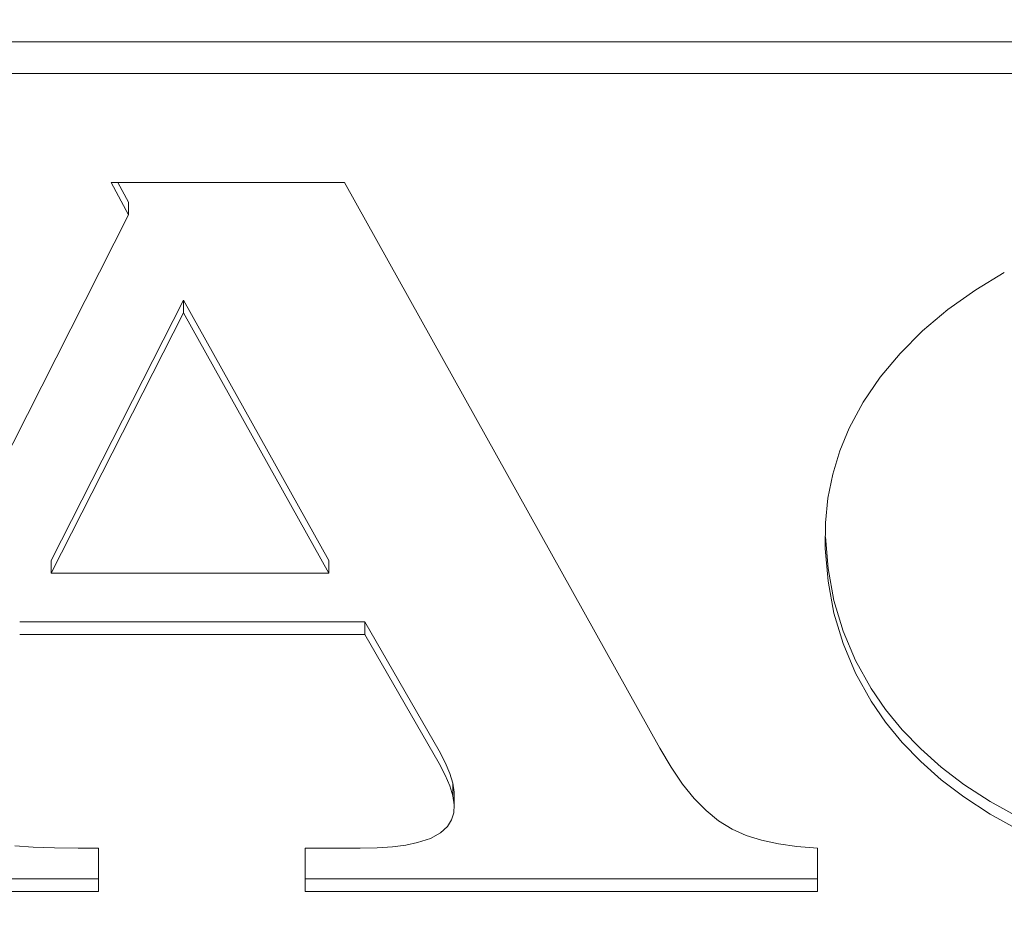
# Model space of a CAD drawing. Units: millimetres. Extents: x -3201 to 3632, y -2323 to 4670.
# Drawn here: x -1004 to -993, y 1289 to 1298 of the extents above; entities that cross this region are included whole.
import ezdxf

# ---------------------------------------------------------------- set-up
doc = ezdxf.new("R2010")
doc.units = ezdxf.units.MM
doc.header["$LTSCALE"] = 0.2
doc.header["$MEASUREMENT"] = 0
doc.header["$PDMODE"] = 1
doc.layers.add('HAGS-Dim Plan', color=7, linetype='Continuous', lineweight=100)
doc.styles.get("Standard").update_dxf_attribs({"font": 'g13f12d.shx', "height": 300})
doc.dimstyles.new('HAGS - Dim Plan', dxfattribs={"dimtxt": 300, "dimasz": 200, "dimexe": 0.18, "dimexo": 0.0625, "dimgap": 150, "dimtad": 0, "dimlfac": 0.001, "dimrnd": 0.01, "dimzin": 1, "dimdsep": 46, "dimtxsty": 'Standard', "dimblk": 'HAGS - Dim Plan arrow', "dimcen": 0.1, "dimse1": 1, "dimse2": 1, "dimclrd": 1, "dimadec": 0, "dimazin": 0, "dimtfac": 1, "dimtofl": 0, "dimtmove": 0, "dimatfit": 3, "dimfxl": 1, "dimtolj": 1, "dimtzin": 0, "dimarcsym": 0})

# ---------------------------------------------------------------- blocks, each defined once
blk = doc.blocks.new('HAGS - Dim Plan arrow')
at = {"color": 1, "lineweight": 0}
blk.add_lwpolyline([(0, 0, 0, 0.35, 0), (-1, 0, 0.015, 0.015, 0)], format="xyseb", dxfattribs=at)
blk = doc.blocks.new('*D49')
at = {"layer": 'Defpoints', "color": 0, "linetype": 'ByBlock', "transparency": 16777216}
for p in [(-1000.74, 3604.725), (3434.753, 3604.725), (647.902, -1798.232)]:
    blk.add_point(p, dxfattribs=at)
at = {"layer": 'HAGS-Dim Plan', "color": 1, "linetype": 'ByBlock', "lineweight": -2, "transparency": 16777216}
for p, q in [((3434.753, 3404.725), (3434.753, 1514.285)), ((3434.753, -1598.232), (3434.753, 273.412))]:
    blk.add_line(p, q, dxfattribs=at)
at = {"layer": 'HAGS-Dim Plan', "color": 1, "linetype": 'ByBlock', "lineweight": -2, "transparency": 16777216, "xscale": 200, "yscale": 200, "zscale": 200}
for p, rotation in [((3434.753, 3604.725), 90), ((3434.753, -1798.232), 270)]:
    blk.add_blockref('HAGS - Dim Plan arrow', p, dxfattribs=dict(at, rotation=rotation))
at = {"layer": 'HAGS-Dim Plan', "color": 0, "linetype": 'ByBlock', "transparency": 16777216, "insert": (3434.753, 893.849), "char_height": 300, "attachment_point": 5, "rotation": 90}
blk.add_mtext('\\A1;5.40m', dxfattribs=at)
blk = doc.blocks.new('*D50')
at = {"layer": 'Defpoints', "color": 0, "linetype": 'ByBlock', "transparency": 16777216}
for p in [(966.793, 3977.618), (-1887.016, 1677.248, 284.197), (966.793, 12.019, 606.69)]:
    blk.add_point(p, dxfattribs=at)
at = {"layer": 'HAGS-Dim Plan', "color": 1, "linetype": 'ByBlock', "lineweight": -2, "transparency": 16777216}
for p, q in [((-1687.016, 3977.618), (-972.291, 3977.618)), ((766.793, 3977.618), (246.201, 3977.618))]:
    blk.add_line(p, q, dxfattribs=at)
at = {"layer": 'HAGS-Dim Plan', "color": 1, "linetype": 'ByBlock', "lineweight": -2, "transparency": 16777216, "xscale": 200, "yscale": 200, "zscale": 200, "rotation": 180}
blk.add_blockref('HAGS - Dim Plan arrow', (-1887.016, 3977.618), dxfattribs=at)
at = {"layer": 'HAGS-Dim Plan', "color": 1, "linetype": 'ByBlock', "lineweight": -2, "transparency": 16777216, "xscale": 200, "yscale": 200, "zscale": 200}
blk.add_blockref('HAGS - Dim Plan arrow', (966.793, 3977.618), dxfattribs=at)
at = {"layer": 'HAGS-Dim Plan', "color": 0, "linetype": 'ByBlock', "transparency": 16777216, "insert": (-363.045, 3977.618), "char_height": 300, "attachment_point": 5}
blk.add_mtext('\\A1;2.85m', dxfattribs=at)
blk = doc.blocks.new('*D62')
at = {"layer": 'Defpoints', "color": 0, "linetype": 'ByBlock', "transparency": 16777216}
for p in [(2463.135, 4472.81), (-3200.804, 1668.383), (2463.135, -70.888)]:
    blk.add_point(p, dxfattribs=at)
at = {"layer": 'HAGS-Dim Plan', "color": 1, "linetype": 'ByBlock', "lineweight": -2, "transparency": 16777216}
for p, q in [((-3000.804, 4472.81), (-953.031, 4472.81)), ((2263.135, 4472.81), (257.842, 4472.81))]:
    blk.add_line(p, q, dxfattribs=at)
at = {"layer": 'HAGS-Dim Plan', "color": 1, "linetype": 'ByBlock', "lineweight": -2, "transparency": 16777216, "xscale": 200, "yscale": 200, "zscale": 200, "rotation": 180}
blk.add_blockref('HAGS - Dim Plan arrow', (-3200.804, 4472.81), dxfattribs=at)
at = {"layer": 'HAGS-Dim Plan', "color": 1, "linetype": 'ByBlock', "lineweight": -2, "transparency": 16777216, "xscale": 200, "yscale": 200, "zscale": 200}
blk.add_blockref('HAGS - Dim Plan arrow', (2463.135, 4472.81), dxfattribs=at)
at = {"layer": 'HAGS-Dim Plan', "color": 0, "linetype": 'ByBlock', "transparency": 16777216, "insert": (-347.595, 4472.81), "char_height": 300, "attachment_point": 5}
blk.add_mtext('\\A1;5.65m', dxfattribs=at)

msp = doc.modelspace()

# ---------------------------------------------------------------- linework, layer by layer
at = {"lineweight": 0}
for p, q in [((-1024.058, 1298.242), (-972.058, 1298.242)), ((-1024.058, 1297.888), (-972.058, 1297.888)), ((-1002.844, 1296.3), (-1003.039, 1296.663)), ((-1003.039, 1296.663), (-1000.42, 1296.663)), ((-1002.844, 1296.442), (-1002.963, 1296.663)), ((-1000.42, 1296.663), (-996.88, 1290.315)), ((-1002.844, 1296.442), (-1002.844, 1296.3)), ((-1005.87, 1290.34), (-1002.844, 1296.3)), ((-993.334, 1295.46), (-993.014, 1295.655)), ((-993.647, 1295.237), (-993.334, 1295.46)), ((-1002.225, 1295.342), (-1003.711, 1292.419)), ((-1000.596, 1292.419), (-1002.225, 1295.342)), ((-1002.225, 1295.342), (-1002.225, 1295.201)), ((-1002.225, 1295.201), (-1003.711, 1292.277)), ((-1000.596, 1292.277), (-1002.225, 1295.201)), ((-993.931, 1294.999), (-993.647, 1295.237)), ((-994.184, 1294.746), (-993.931, 1294.999)), ((-994.407, 1294.479), (-994.184, 1294.746)), ((-994.597, 1294.198), (-994.407, 1294.479)), ((-994.754, 1293.905), (-994.597, 1294.198)), ((-994.859, 1293.651), (-994.754, 1293.905)), ((-994.939, 1293.389), (-994.859, 1293.651)), ((-994.993, 1293.119), (-994.939, 1293.389)), ((-995.021, 1292.843), (-994.993, 1293.119)), ((-995.023, 1292.555), (-995.021, 1292.843)), ((-994.992, 1292.329), (-995.022, 1292.687)), ((-994.992, 1292.187), (-995.023, 1292.555)), ((-1003.711, 1292.419), (-1003.711, 1292.277)), ((-1000.596, 1292.419), (-1000.596, 1292.277)), ((-994.926, 1291.972), (-994.992, 1292.329)), ((-1003.711, 1292.277), (-1000.596, 1292.277)), ((-994.926, 1291.83), (-994.992, 1292.187)), ((-994.823, 1291.628), (-994.926, 1291.972)), ((-994.823, 1291.487), (-994.926, 1291.83)), ((-1000.19, 1291.732), (-1004.065, 1291.732)), ((-999.358, 1290.282), (-1000.19, 1291.732)), ((-1000.19, 1291.732), (-1000.19, 1291.59)), ((-1000.19, 1291.59), (-1004.065, 1291.59)), ((-999.358, 1290.141), (-1000.19, 1291.59)), ((-994.685, 1291.299), (-994.823, 1291.628)), ((-994.685, 1291.157), (-994.823, 1291.487)), ((-994.51, 1290.983), (-994.685, 1291.299)), ((-994.51, 1290.842), (-994.685, 1291.157)), ((-994.346, 1290.747), (-994.51, 1290.983)), ((-994.346, 1290.605), (-994.51, 1290.842)), ((-994.161, 1290.521), (-994.346, 1290.747)), ((-994.161, 1290.379), (-994.346, 1290.605)), ((-993.952, 1290.305), (-994.161, 1290.521)), ((-993.952, 1290.163), (-994.161, 1290.379)), ((-999.288, 1290.152), (-999.358, 1290.282)), ((-996.88, 1290.315), (-996.752, 1290.099)), ((-993.721, 1290.1), (-993.952, 1290.305)), ((-999.288, 1290.011), (-999.358, 1290.141)), ((-999.237, 1290.031), (-999.288, 1290.152)), ((-993.721, 1289.959), (-993.952, 1290.163)), ((-999.237, 1289.889), (-999.288, 1290.011)), ((-999.203, 1289.919), (-999.237, 1290.031)), ((-996.752, 1290.099), (-996.625, 1289.911)), ((-993.468, 1289.907), (-993.721, 1290.1)), ((-999.189, 1289.821), (-999.203, 1289.919)), ((-999.203, 1289.919), (-999.203, 1289.777)), ((-996.625, 1289.911), (-996.496, 1289.75)), ((-993.468, 1289.766), (-993.721, 1289.959)), ((-993.174, 1289.716), (-993.468, 1289.907)), ((-999.203, 1289.777), (-999.237, 1289.889)), ((-999.189, 1289.821), (-999.189, 1289.679)), ((-999.189, 1289.679), (-999.203, 1289.777)), ((-999.194, 1289.589), (-999.189, 1289.679)), ((-996.496, 1289.75), (-996.362, 1289.613)), ((-993.174, 1289.574), (-993.468, 1289.766)), ((-992.854, 1289.539), (-993.174, 1289.716)), ((-999.218, 1289.508), (-999.194, 1289.589)), ((-996.362, 1289.613), (-996.22, 1289.499)), ((-992.854, 1289.397), (-993.174, 1289.574)), ((-999.263, 1289.436), (-999.218, 1289.508)), ((-996.22, 1289.499), (-996.068, 1289.405)), ((-999.455, 1289.301), (-999.343, 1289.362)), ((-999.343, 1289.362), (-999.263, 1289.436)), ((-996.068, 1289.405), (-995.911, 1289.335)), ((-999.73, 1289.226), (-999.599, 1289.253)), ((-999.599, 1289.253), (-999.455, 1289.301)), ((-995.911, 1289.335), (-995.739, 1289.28)), ((-995.739, 1289.28), (-995.55, 1289.238)), ((-995.55, 1289.238), (-995.341, 1289.209)), ((-1004.12, 1289.216), (-1003.912, 1289.202)), ((-1003.912, 1289.202), (-1003.675, 1289.194)), ((-1003.675, 1289.194), (-1003.41, 1289.191)), ((-1003.181, 1289.191), (-1003.41, 1289.191)), ((-1003.181, 1288.704), (-1003.181, 1289.191)), ((-1000.862, 1289.191), (-1000.862, 1288.704)), ((-1000.242, 1289.191), (-1000.862, 1289.191)), ((-1000.242, 1289.191), (-1000.051, 1289.195)), ((-1000.051, 1289.195), (-999.88, 1289.207)), ((-999.88, 1289.207), (-999.73, 1289.226)), ((-995.341, 1289.209), (-995.111, 1289.191)), ((-995.111, 1288.704), (-995.111, 1289.191)), ((-1007.87, 1288.845), (-1003.181, 1288.845)), ((-1000.862, 1288.845), (-995.111, 1288.845)), ((-1007.87, 1288.704), (-1003.181, 1288.704)), ((-1000.862, 1288.704), (-995.111, 1288.704))]:
    msp.add_line(p, q, dxfattribs=at)

# ---------------------------------------------------------------- dimensions: what is measured, and where the dimension line sits
at = {"layer": 'HAGS-Dim Plan', "linetype": 'ByBlock'}
for base, p1, p2, picture, middle in [((2463.135, 4472.81), (-3200.804, 1668.383), (2463.135, -70.888), '*D62', (-347.595, 4472.81)), ((966.793, 3977.618), (-1887.016, 1677.248, 284.197), (966.793, 12.019, 606.69), '*D50', (-363.045, 3977.618))]:
    dim = msp.add_linear_dim(base=base, p1=p1, p2=p2, dimstyle='HAGS - Dim Plan', override={"dimrnd": 0.05, "dimpost": 'm'}, dxfattribs=at)
    dim.commit()
    dim.dimension.update_dxf_attribs({"geometry": picture, "text_midpoint": middle, "dimtype": 160})
dim = msp.add_linear_dim(base=(3434.753, 3604.725), p1=(647.902, -1798.232), p2=(-1000.74, 3604.725), angle=90, dimstyle='HAGS - Dim Plan', override={"dimrnd": 0.05, "dimpost": 'm'}, dxfattribs=at)
dim.commit()
dim.dimension.update_dxf_attribs({"geometry": '*D49', "text_midpoint": (3434.753, 893.849), "dimtype": 160})

doc.saveas('drawing.dxf')
